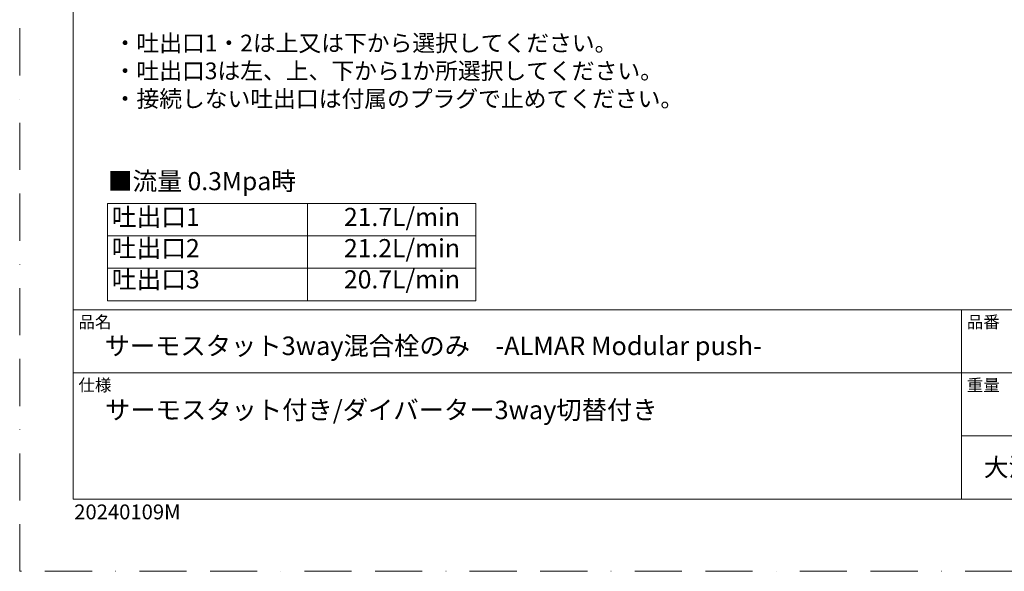
# Model space of a CAD drawing. Units: millimetres. Extents: x 0 to 840, y 0 to 1188.
# Drawn here: x 0 to 531, y 0 to 297 of the extents above; entities that cross this region are included whole.
import ezdxf

# ---------------------------------------------------------------- set-up
doc = ezdxf.new("R2010")
doc.units = ezdxf.units.MM
doc.header["$LTSCALE"] = 2
doc.linetypes.add('BORDER', pattern=[44.45, 12.7, -6.35, 12.7, -6.35, 0, -6.35])
doc.layers.add('BORDER', color=4, linetype='BORDER', lineweight=20, plot=False)
doc.layers.add('DIM', color=3, linetype='Continuous', lineweight=13)
doc.layers.add('TEMPLATE', color=7, linetype='Continuous', lineweight=20)
doc.styles.add('ＭＳ ゴシック', font='msgothic.ttc', dxfattribs={"bigfont": 'ＭＳ ゴシック'})

msp = doc.modelspace()

# ---------------------------------------------------------------- linework, layer by layer
at = {"layer": 'BORDER'}
msp.add_lwpolyline([(0, 0), (0, 1188), (840, 1188), (840, 0)], close=True, dxfattribs=at)
at = {"layer": 'TEMPLATE', "ltscale": 0.05}
for p, q in [((47.24, 198.09), (245.8, 198.09)), ((47.24, 198.09), (47.24, 145.68)), ((155.16, 198.09), (155.16, 145.68)), ((245.8, 198.09), (245.8, 145.68)), ((47.24, 180.62), (245.8, 180.62)), ((47.24, 163.15), (245.8, 163.15)), ((47.24, 145.68), (245.8, 145.68))]:
    msp.add_line(p, q, dxfattribs=at)
at = {"layer": 'TEMPLATE'}
for p, q in [((808.88, 140.86), (28.88, 140.86)), ((507.68, 38.86), (507.68, 140.86)), ((808.88, 106.86), (28.88, 106.86)), ((808.88, 72.86), (507.68, 72.86))]:
    msp.add_line(p, q, dxfattribs=at)
at = {"layer": 'TEMPLATE', "flags": 128}
msp.add_lwpolyline([(808.88, 1158.86), (28.88, 1158.86), (28.88, 38.86), (808.88, 38.86), (808.88, 1158.86)], dxfattribs=at)

# ---------------------------------------------------------------- texts
at = {"layer": 'DIM', "insert": (50.66, 303.94), "char_height": 9, "width": 448.1959, "attachment_point": 1, "style": 'ＭＳ ゴシック'}
msp.add_mtext('{\\P・吐出口1・2は上又は下から選択してください。\\P・吐出口3は左、上、下から1か所選択してください。\\P・接続しない吐出口は付属のプラグで止めてください。}', dxfattribs=at)
at = {"layer": 'TEMPLATE', "style": 'ＭＳ ゴシック'}
for s, insert, char_height, attachment_point, line_spacing_factor in [('■流量 0.3Mpa時', (47.49, 214.97), 9.773, 1, 0.782827), ('{21.7L/min\\P21.2L/min\\P20.7L/min}', (237.3, 195.68), 9.773, 3, 1.031408), ('品名', (31.68, 137.49), 6.515, 1, 0.782827), ('品番', (510.48, 137.49), 6.515, 1, 0.782827), ('{サーモスタット3way混合栓のみ\u3000-ALMAR Modular push-}', (45.71, 126.4), 10, 1, 0.782827), ('仕様', (31.68, 103.49), 6.515, 1, 0.782827), ('重量', (510.48, 103.49), 6.515, 1, 0.782827), ('{サーモスタット付き/ダイバーター3way切替付き}', (45.96, 91.91), 10, 1, 0.782827), ('大洋金物株式会社 ティーフォルム事業部', (519.63, 60.89), 9.773, 1, 0.782827)]:
    msp.add_mtext(s, dxfattribs=dict(at, insert=insert, char_height=char_height, attachment_point=attachment_point, line_spacing_factor=line_spacing_factor))
at = {"layer": 'TEMPLATE', "insert": (49.64, 195.68), "char_height": 9.773, "width": 181.6695, "attachment_point": 1, "line_spacing_factor": 1.031408, "style": 'ＭＳ ゴシック'}
msp.add_mtext('{吐出口1\\P吐出口2\\P吐出口3}', dxfattribs=at)
at = {"layer": 'TEMPLATE', "insert": (29.38, 35.97), "char_height": 8, "attachment_point": 1, "style": 'ＭＳ ゴシック'}
msp.add_mtext('{20240109M}', dxfattribs=at)

doc.saveas('drawing.dxf')
